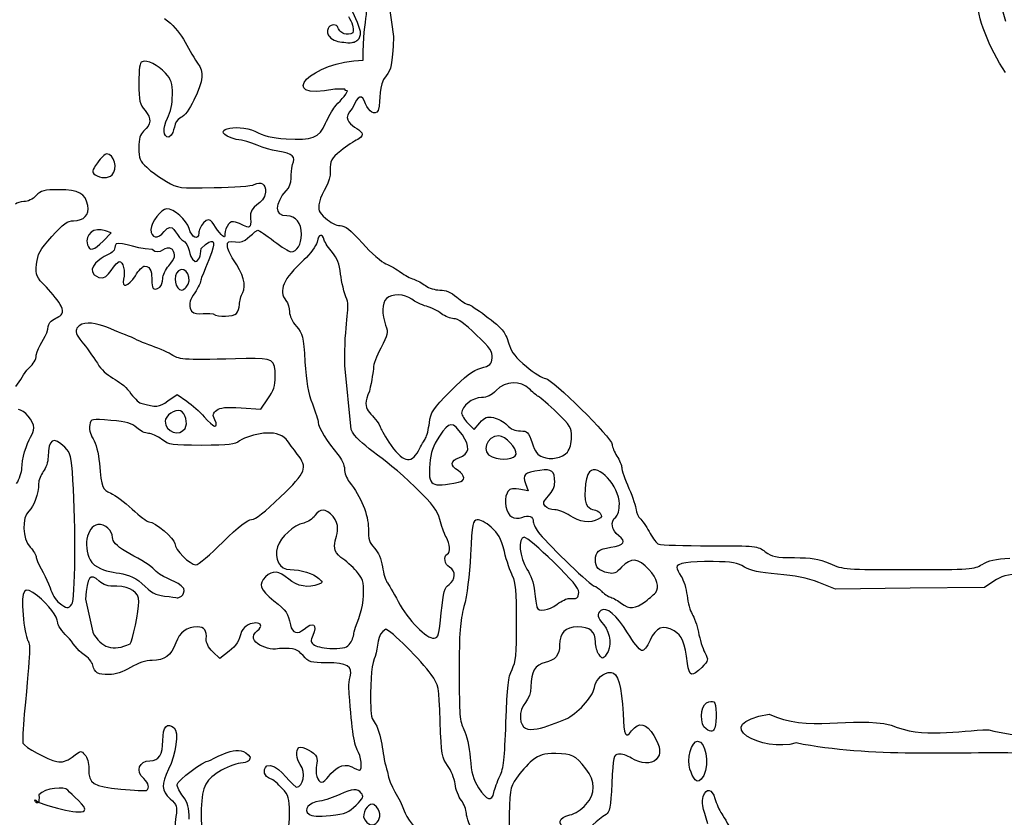
# Model space of a CAD drawing. Extents: x 12 to 206, y 56 to 243.
# Drawn here: x 69 to 103, y 144 to 171 of the extents above; entities that cross this region are included whole.
import ezdxf

# ---------------------------------------------------------------- set-up
doc = ezdxf.new("R2010")
doc.units = 0
doc.layers.get('0').update_dxf_attribs({"linetype": 'CONTINUOUS'})

msp = doc.modelspace()

# ---------------------------------------------------------------- linework, layer by layer
at = {"color": 7}
for points in [[(80.849176, 176.823624), (81.077604, 176.552211), (81.093663, 174.44672), (81.109721, 172.34123), (81.337717, 171.770384), (81.495522, 170.69146)], [(80.238227, 171.177658), (80.081188, 171.537557)], [(71.715833, 165.885941), (71.715833, 165.885938)], [(71.397797, 163.582573), (71.677189, 163.870835), (71.479486, 163.943973)], [(71.397797, 163.582573), (71.397797, 163.582573)], [(73.377129, 161.981755), (73.377129, 161.98189)], [(74.290843, 161.98189), (74.290843, 161.98189)], [(76.035213, 161.068179), (76.035216, 161.068179), (76.035216, 161.068176), (76.035205, 161.068176)], [(80.01718, 157.034151), (79.803015, 159.25813)], [(73.653229, 158.026831), (73.975197, 158.24995), (74.308976, 158.018641)], [(76.196029, 157.782613), (76.880161, 157.737217), (77.130509, 158.101084)], [(74.248907, 157.072358), (74.248907, 157.072358)], [(75.284973, 157.364272), (75.284973, 157.364272)], [(84.079297, 157.252842), (84.298688, 157.033451), (84.498045, 157.265218)], [(82.363928, 156.296109), (82.363928, 156.2961)], [(85.756617, 156.179718), (85.756617, 156.179718)], [(87.535535, 156.249666), (87.535535, 156.249666)], [(83.756077, 155.201863), (83.756082, 155.201863)], [(86.07576, 155.157904), (86.171162, 154.905154), (85.854111, 154.955858)], [(75.567091, 153.118868), (75.567091, 153.118868)], [(102.353426, 151.761568), (102.032395, 151.545555), (99.446156, 151.515301), (96.859923, 151.485019), (96.278469, 151.710232)], [(70.319525, 150.958223), (70.319525, 150.958223)], [(70.794262, 151.13512), (71.038822, 149.985431)], [(74.127828, 151.239824), (74.127828, 151.239824)], [(87.185249, 150.961327), (87.185249, 150.961327)], [(90.248068, 151.058637), (90.248068, 151.058637)], [(83.153868, 150.658728), (83.153862, 150.658728)], [(72.339321, 149.58095), (72.339321, 149.58095)], [(79.99268, 149.607197), (79.992688, 149.607197)], [(75.780392, 149.321898), (75.460699, 149.068688), (75.216272, 149.302876)], [(92.354736, 146.623007), (92.354727, 146.623007)], [(91.797536, 145.2277), (91.797536, 145.2277)], [(84.984065, 144.41792), (84.984065, 144.41792)], [(70.745542, 143.771208), (70.745542, 143.771208)], [(80.193913, 143.973448), (80.193913, 143.973448)], [(80.81356, 143.998848), (80.81356, 143.998848)]]:
    msp.add_lwpolyline(points, dxfattribs=at)
for points in [[(102.75977, 173.431434), (102.457456, 172.587522), (102.459059, 172.135789), (102.767587, 171.230217)], [(80.437609, 169.872042), (80.424486, 171.559542), (80.787655, 171.449261), (80.32967, 172.748414)], [(102.765109, 169.444312), (102.192709, 170.282218), (101.768464, 171.385128), (101.768464, 172.035292)], [(73.539116, 171.321761), (74.114434, 170.927965), (74.317397, 170.314152), (74.681436, 169.773132)], [(79.550167, 171.046871), (79.500445, 171.088753), (79.430979, 171.106078), (79.367411, 171.092458)], [(79.92677, 171.386009), (79.983793, 171.293395), (80.041087, 171.198983), (80.069967, 171.094126)], [(80.335007, 170.907431), (80.316155, 171.001428), (80.276567, 171.089791), (80.238227, 171.177658)], [(79.219383, 170.975991), (79.197454, 170.930432), (79.192346, 170.877566), (79.2018, 170.827895)], [(79.2018, 170.827895), (79.211255, 170.778224), (79.234815, 170.731747), (79.266644, 170.692462)], [(79.367411, 171.092458), (79.303846, 171.078827), (79.247579, 171.034569), (79.219383, 170.975991)], [(79.629528, 170.889727), (79.590302, 170.934228), (79.562698, 170.988888), (79.550167, 171.046871)], [(79.775468, 170.791271), (79.719514, 170.81097), (79.668754, 170.845226), (79.629528, 170.889727)], [(80.080945, 170.827305), (79.991757, 170.769698), (79.875611, 170.755996), (79.775468, 170.791271)], [(80.069967, 171.094126), (80.093814, 171.00756), (80.097596, 170.915536), (80.080945, 170.827305)], [(80.29671, 170.629679), (80.322928, 170.669808), (80.337736, 170.716787), (80.34305, 170.764426)], [(80.34305, 170.764426), (80.348356, 170.812065), (80.344462, 170.860432), (80.335007, 170.907431)], [(79.266644, 170.692462), (79.32444, 170.621127), (79.407933, 170.574174), (79.495218, 170.545706)], [(79.495218, 170.545706), (79.582504, 170.517239), (79.674291, 170.505845), (79.76544, 170.494841)], [(79.76544, 170.494841), (79.861297, 170.48327), (79.958681, 170.47201), (80.053987, 170.487447)], [(80.053987, 170.487447), (80.10164, 170.49518), (80.148461, 170.509686), (80.190648, 170.533147)], [(80.190648, 170.533147), (80.232834, 170.556628), (80.270308, 170.589262), (80.29671, 170.629679)], [(81.495522, 170.69146), (81.441665, 169.675189), (81.417493, 169.548621), (81.2361, 169.333045)], [(72.75644, 169.820903), (72.67682, 169.79035), (72.646167, 169.583385), (72.646167, 169.076302)], [(73.564177, 169.423024), (73.302249, 169.709801), (72.936458, 169.889983), (72.75644, 169.820903)], [(74.681436, 169.773132), (74.921615, 169.447585), (74.897471, 169.208018), (74.551035, 168.47923)], [(79.456526, 168.860397), (77.307065, 168.447345), (78.655841, 169.862139), (80.437609, 169.872042)], [(73.809075, 168.671708), (73.809075, 169.090696), (73.776535, 169.190523), (73.564177, 169.423024)], [(72.646167, 169.076302), (72.646167, 168.443058), (72.667165, 168.349044), (72.859917, 168.119992)], [(81.2361, 169.333045), (80.948928, 168.989251), (81.076185, 168.523962), (80.960115, 168.119953)], [(79.890933, 168.803391), (79.642205, 168.824331), (80.092031, 168.896284), (79.456526, 168.860397)], [(79.458222, 168.256466), (79.54919, 168.372118), (79.890933, 168.70093), (79.890933, 168.803391)], [(80.525614, 168.359387), (80.400141, 168.719317), (80.263532, 168.669185), (80.060543, 168.188722)], [(73.638847, 167.85485), (73.75269, 168.078003), (73.809075, 168.34857), (73.809075, 168.671708)], [(74.551035, 168.47923), (74.399411, 168.160263), (74.23382, 167.93906), (74.101554, 167.878797)], [(72.859917, 168.119992), (73.09437, 167.84136), (73.081018, 167.649215), (72.810178, 167.404107)], [(79.134803, 167.677555), (79.221714, 167.880309), (79.367253, 168.140823), (79.458222, 168.256466)], [(80.060543, 168.188722), (79.406211, 167.538646), (80.871116, 167.489649), (80.248435, 167.115075)], [(80.960115, 168.119953), (80.851361, 167.948201), (80.625583, 168.072616), (80.525614, 168.359387)], [(73.681189, 167.198362), (73.483462, 167.198362), (73.463314, 167.51077), (73.638847, 167.85485)], [(74.101554, 167.878797), (73.791089, 167.732148), (73.956443, 167.368251), (73.681189, 167.198362)], [(76.025025, 167.115298), (74.946962, 167.438118), (76.054252, 167.690718), (76.676281, 167.401009)], [(77.763833, 167.139801), (78.660281, 167.076541), (78.921017, 167.178809), (79.134803, 167.677555)], [(72.810178, 167.404107), (72.68733, 167.292932), (72.646167, 167.148341), (72.646167, 166.827993)], [(76.676281, 167.401009), (76.97404, 167.242685), (77.25202, 167.175919), (77.763833, 167.139801)], [(77.478777, 166.705023), (76.972174, 166.771755), (76.535376, 167.074001), (76.025025, 167.115298)], [(80.248435, 167.115075), (80.128389, 167.069431), (79.864015, 166.8932), (79.660936, 166.723449)], [(72.646167, 166.827993), (72.646167, 166.452556), (72.679151, 166.369509), (72.91613, 166.148233)], [(77.978669, 166.245825), (78.105816, 166.524881), (77.999271, 166.622747), (77.478777, 166.705023)], [(79.660936, 166.723449), (79.321121, 166.439401), (79.291705, 166.384021), (79.291705, 166.02828)], [(71.521436, 166.616908), (71.469343, 166.616908), (71.326858, 166.476736), (71.204805, 166.305416)], [(71.715833, 165.885938), (71.924872, 166.094977), (71.786067, 166.616908), (71.521436, 166.616908)], [(71.204805, 166.305416), (70.999711, 166.01753), (70.993612, 165.986056), (71.124349, 165.89009)], [(72.91613, 166.148233), (73.064607, 166.009597), (73.372986, 165.788718), (73.601413, 165.657395)], [(77.760491, 165.327849), (78.02569, 165.58352), (77.889032, 165.923482), (77.978669, 166.245825)], [(79.291705, 166.02828), (79.317105, 165.611231), (79.011185, 165.319191), (78.916104, 164.932854)], [(71.124349, 165.89009), (71.303512, 165.758582), (71.586494, 165.756598), (71.715833, 165.885941)], [(73.601413, 165.657395), (74.014564, 165.419862), (74.023234, 165.41873), (75.258258, 165.442115)], [(76.656085, 165.54927), (76.893245, 165.676191), (77.048606, 165.572666), (77.048606, 165.287681)], [(69.868762, 165.370936), (69.336906, 165.370936), (69.247504, 165.347568), (69.074371, 165.163274)], [(70.867679, 164.823846), (70.786763, 165.243355), (70.553826, 165.370936), (69.868762, 165.370936)], [(75.258258, 165.442115), (75.941092, 165.455041), (76.570115, 165.503259), (76.656085, 165.54927)], [(77.048606, 165.287681), (77.004669, 164.821128), (76.45273, 164.876274), (76.519603, 164.366135)], [(77.780698, 164.457222), (77.370895, 164.457222), (77.360695, 164.89647), (77.760491, 165.327849)], [(68.649469, 164.955612), (68.523073, 164.955612), (68.393691, 164.913598), (68.361955, 164.862248)], [(69.074371, 165.163274), (68.957447, 165.038817), (68.787202, 164.955612), (68.649469, 164.955612)], [(70.376709, 164.291041), (70.739497, 164.291109), (70.93046, 164.498339), (70.867679, 164.823846)], [(73.603036, 164.706419), (73.430531, 164.706419), (73.061491, 164.219159), (73.061491, 163.991386)], [(74.391822, 164.021132), (74.305231, 164.327036), (73.868551, 164.706419), (73.603036, 164.706419)], [(78.916104, 164.932854), (78.864988, 164.660385), (78.887653, 164.602905), (79.135447, 164.376585)], [(69.622018, 163.742325), (70.031729, 164.200476), (70.156242, 164.29101), (70.376709, 164.291041)], [(73.522428, 163.913905), (73.851217, 164.290821), (73.890192, 163.824073), (74.141336, 163.626574)], [(75.446983, 163.884573), (75.24128, 164.082335), (75.162661, 164.523143), (74.891911, 164.219591)], [(76.519603, 164.366135), (76.617917, 163.652189), (76.02321, 164.51133), (75.754933, 164.171387)], [(78.294569, 163.812863), (78.294569, 164.224575), (78.10903, 164.457222), (77.780698, 164.457222)], [(79.135447, 164.376585), (79.300694, 164.225647), (79.502183, 164.124177), (79.636626, 164.124177)], [(71.479486, 163.943973), (71.093251, 164.086845), (70.747769, 163.81489), (70.861261, 163.457303)], [(73.061491, 163.991386), (73.061491, 163.680053), (73.303519, 163.639367), (73.522428, 163.913905)], [(74.72279, 163.866565), (74.72279, 163.585979), (74.483349, 163.697801), (74.391822, 164.021132)], [(74.891911, 164.219591), (74.798894, 164.11174), (74.72279, 163.952877), (74.72279, 163.866565)], [(74.805853, 163.328796), (75.744375, 164.200863), (74.867857, 162.500355), (74.805853, 162.2651)], [(75.754933, 164.171387), (75.689796, 164.082699), (75.635321, 163.933183), (75.633879, 163.83913)], [(76.006266, 163.559738), (76.360568, 163.484642), (76.500855, 163.825781), (76.773642, 163.958832)], [(76.773642, 163.958832), (76.817525, 163.958832), (77.070046, 163.790627), (77.334799, 163.58504)], [(79.636626, 164.124177), (79.811059, 164.124177), (79.985562, 163.986055), (80.415122, 163.508001)], [(69.091666, 162.780574), (69.126458, 163.142653), (69.191917, 163.261362), (69.622018, 163.742325)], [(70.861261, 163.457303), (70.936033, 163.221724), (71.080802, 163.255523), (71.397797, 163.582573)], [(73.101302, 163.296072), (72.47783, 163.3042), (71.844312, 163.660161), (71.815511, 163.419889)], [(74.141336, 163.626574), (74.4723, 163.458838), (74.317211, 163.056593), (74.598191, 162.87899)], [(75.633879, 163.83913), (75.631339, 163.679686), (75.61878, 163.682767), (75.446983, 163.884573)], [(75.719559, 163.421512), (75.719559, 163.568369), (75.76104, 163.588373), (76.006266, 163.559738)], [(77.334799, 163.58504), (77.599551, 163.379455), (77.865069, 163.21125), (77.924838, 163.21125)], [(77.924838, 163.21125), (78.135302, 163.21125), (78.294569, 163.470404), (78.294569, 163.812863)], [(79.085423, 163.621229), (79.008077, 163.864925), (78.898191, 163.833627), (78.835933, 163.55016)], [(79.369418, 163.185139), (79.243174, 163.330619), (79.115375, 163.526859), (79.085423, 163.621229)], [(71.815511, 163.419889), (71.815511, 163.263244), (71.746832, 163.184648), (71.531243, 163.094566)], [(73.811308, 163.293532), (73.558583, 163.504361), (73.374174, 163.012978), (73.101302, 163.296072)], [(73.684469, 162.72801), (73.908768, 162.994566), (73.93274, 163.101463), (73.811308, 163.293532)], [(74.598191, 162.87899), (74.721827, 162.87899), (74.805853, 163.060995), (74.805853, 163.328796)], [(75.931652, 162.937692), (75.815001, 163.109362), (75.719559, 163.327074), (75.719559, 163.421512)], [(78.835933, 163.55016), (78.805811, 163.413028), (78.608547, 163.14466), (78.382314, 162.933044)], [(80.415122, 163.508001), (80.719636, 163.169106), (81.086717, 162.8454), (81.230854, 162.788668)], [(71.531243, 163.094566), (71.310889, 162.983706), (70.844647, 162.677574), (71.089613, 162.406248)], [(76.253114, 161.794328), (76.387283, 162.036571), (76.27668, 162.429924), (75.931652, 162.937692)], [(78.382314, 162.933044), (77.650574, 162.24859), (77.485254, 161.873097), (77.757294, 161.513424)], [(79.654682, 162.43331), (79.613331, 162.794899), (79.539727, 162.988882), (79.369418, 163.185139)], [(69.428033, 161.979497), (69.065357, 162.353704), (69.053388, 162.382211), (69.091666, 162.780574)], [(71.089613, 162.406248), (71.570418, 162.056967), (71.658988, 162.701393), (71.956735, 162.878855)], [(71.956735, 162.878855), (72.091454, 162.878855), (72.180896, 162.52376), (72.113659, 162.255869)], [(72.521561, 162.380464), (72.636922, 162.563209), (72.782331, 162.712725), (72.844691, 162.712725)], [(72.844691, 162.712725), (73.330999, 162.704992), (72.848557, 161.633854), (73.377129, 161.981755)], [(73.476807, 162.281387), (73.476807, 162.39129), (73.570256, 162.592275), (73.684469, 162.72801)], [(74.016729, 162.54673), (73.812558, 162.377287), (73.905387, 161.882212), (74.141327, 161.882212)], [(74.290843, 161.98189), (74.539396, 162.230443), (74.279893, 162.76515), (74.016729, 162.54673)], [(81.230854, 162.788668), (81.374993, 162.731944), (81.605061, 162.603426), (81.742119, 162.50309)], [(72.113659, 162.255869), (72.029975, 161.922446), (72.280788, 161.999055), (72.521561, 162.380464)], [(73.377129, 161.98189), (73.431953, 162.036712), (73.476807, 162.171484), (73.476807, 162.281387)], [(74.805853, 162.2651), (74.805853, 162.173638), (74.70808, 161.957718), (74.588579, 161.785275)], [(79.868612, 161.561128), (79.7816, 161.772795), (79.685332, 162.165276), (79.654682, 162.43331)], [(81.742119, 162.50309), (81.879175, 162.402749), (82.084762, 162.291443), (82.198975, 162.255739)], [(82.198975, 162.255739), (82.31319, 162.220038), (82.495782, 162.121218), (82.604737, 162.036125)], [(69.940523, 161.320028), (69.865486, 161.46933), (69.634862, 161.766086), (69.428033, 161.979497)], [(74.141327, 161.882212), (74.168731, 161.882212), (74.236021, 161.927066), (74.290843, 161.98189)], [(82.604737, 162.036125), (82.714473, 161.950428), (82.936777, 161.881343), (83.103125, 161.881233)], [(83.103125, 161.881233), (83.316408, 161.881233), (83.487652, 161.808942), (83.694143, 161.632231)], [(74.588579, 161.785275), (74.427388, 161.552678), (74.385559, 161.41494), (74.42653, 161.251691)], [(76.137826, 161.379668), (76.13952, 161.496166), (76.191324, 161.682763), (76.253114, 161.794328)], [(79.803015, 159.25813), (79.772391, 160.752166), (80.002185, 161.236189), (79.868612, 161.561128)], [(81.249306, 161.585563), (81.092768, 161.429025), (81.081022, 161.043174), (81.221004, 160.656058)], [(82.126424, 161.559232), (81.884049, 161.749881), (81.427343, 161.763586), (81.249306, 161.585563)], [(82.634709, 161.317088), (82.464825, 161.363996), (82.236098, 161.472959), (82.126424, 161.559232)], [(83.694143, 161.632231), (83.854042, 161.49539), (84.024117, 161.383334), (84.072081, 161.383226)], [(69.481711, 160.52156), (69.498334, 161.045931), (70.180079, 160.825304), (69.940523, 161.320028)], [(74.42653, 161.251691), (74.520213, 160.922253), (74.947704, 161.126737), (75.221177, 161.050201)], [(76.035205, 161.068176), (76.090029, 161.122998), (76.136209, 161.263169), (76.137826, 161.379668)], [(77.757294, 161.513424), (77.82437, 161.424736), (77.87925, 161.248491), (77.87925, 161.121759)], [(83.16376, 161.058614), (83.042664, 161.153873), (82.804593, 161.270182), (82.634709, 161.317088)], [(84.072081, 161.383226), (84.207226, 161.383226), (85.156534, 160.668719), (85.30772, 160.453606)], [(72.386303, 160.244587), (71.879855, 160.386993), (70.88363, 161.041278), (70.490777, 160.561215)], [(75.221177, 161.050201), (75.397574, 160.938131), (75.916632, 160.949592), (76.035213, 161.068179)], [(77.87925, 161.121759), (77.87925, 160.986478), (77.977963, 160.778658), (78.118301, 160.618475)], [(83.588468, 160.885434), (83.475971, 160.885434), (83.284853, 160.963364), (83.16376, 161.058614)], [(84.370339, 160.32806), (83.976139, 160.708639), (83.728123, 160.885434), (83.588468, 160.885434)], [(69.074371, 159.613984), (69.134527, 159.955103), (69.401696, 160.18024), (69.481711, 160.52156)], [(70.490777, 160.561215), (70.424277, 160.436958), (70.45997, 160.339665), (70.665634, 160.084572)], [(78.118301, 160.618475), (78.341951, 160.363202), (78.361122, 160.284073), (78.415831, 159.390379)], [(81.221004, 160.656058), (81.314897, 160.396397), (81.301325, 160.331573), (81.054541, 159.861044)], [(73.092355, 159.940303), (72.812377, 160.039566), (72.494654, 160.176492), (72.386303, 160.244587)], [(84.922953, 159.521333), (84.944119, 159.734812), (84.864617, 159.850878), (84.370339, 160.32806)], [(85.30772, 160.453606), (85.381922, 160.348033), (85.48046, 160.121696), (85.526702, 159.950633)], [(70.665634, 160.084572), (70.807758, 159.908291), (71.04897, 159.571015), (71.201658, 159.335069)], [(73.825631, 159.609782), (73.702305, 159.692315), (73.372331, 159.841051), (73.092355, 159.940303)], [(81.054541, 159.861044), (80.906758, 159.579279), (80.789805, 159.273982), (80.794643, 159.182613)], [(85.526702, 159.950633), (85.588148, 159.723359), (85.745314, 159.527658), (86.110408, 159.223814)], [(68.825175, 159.169512), (68.984743, 159.311687), (69.074371, 159.471552), (69.074371, 159.613984)], [(76.378161, 159.496464), (74.241575, 159.446268), (74.057778, 159.454432), (73.825631, 159.609782)], [(77.380857, 158.880138), (77.380857, 159.471371), (77.304626, 159.518226), (76.378161, 159.496464)], [(84.526634, 159.164895), (84.849998, 159.258085), (84.90143, 159.304352), (84.922953, 159.521333)], [(68.368319, 158.525935), (68.544378, 158.739902), (68.62171, 158.975134), (68.825175, 159.169512)], [(71.201658, 159.335069), (71.466563, 158.860815), (71.994584, 158.773244), (72.314649, 158.350867)], [(78.415831, 159.390379), (78.459257, 158.681047), (78.526019, 158.303183), (78.675171, 157.922572)], [(80.794643, 159.182613), (80.799469, 159.091241), (80.736429, 158.724227), (80.654531, 158.367024)], [(83.474901, 158.366866), (84.002928, 158.903272), (84.238152, 159.081755), (84.526634, 159.164895)], [(86.110408, 159.223814), (86.385202, 158.99513), (86.685608, 158.808025), (86.77796, 158.808025)], [(77.130509, 158.101084), (77.327006, 158.386684), (77.380857, 158.554259), (77.380857, 158.880138)], [(86.77796, 158.808025), (86.996976, 158.808025), (89.09315, 156.733189), (89.093906, 156.515652)], [(86.210459, 158.4487), (85.928578, 158.74761), (85.378225, 158.721095), (85.064354, 158.393488)], [(86.532319, 158.17874), (86.455908, 158.220529), (86.311077, 158.342011), (86.210459, 158.4487)], [(72.314649, 158.350867), (72.451491, 158.151977), (72.628785, 157.971535), (72.708637, 157.949897)], [(80.654531, 158.367024), (80.321243, 157.638039), (80.761326, 157.674553), (81.035708, 157.131142)], [(82.741694, 157.266355), (82.790165, 157.640522), (82.853541, 157.735648), (83.474901, 158.366866)], [(84.546654, 158.144292), (84.245252, 158.144292), (83.859915, 157.841329), (83.859915, 157.604373)], [(85.064354, 158.393488), (84.89188, 158.213462), (84.748178, 158.144292), (84.546654, 158.144292)], [(87.176071, 157.617595), (86.898418, 157.884441), (86.608731, 158.136951), (86.532319, 158.17874)], [(72.708637, 157.949897), (73.262276, 157.799823), (73.334107, 157.805679), (73.653229, 158.026831)], [(74.308976, 158.018641), (74.492553, 157.891426), (74.763551, 157.646534), (74.911196, 157.474457)], [(75.349055, 157.704522), (75.475378, 157.800314), (75.665324, 157.817823), (76.196029, 157.782613)], [(78.675171, 157.922572), (78.785641, 157.640666), (78.876028, 157.350181), (78.876028, 157.277043)], [(68.991305, 157.086438), (68.991305, 157.317948), (68.648766, 157.729109), (68.455898, 157.729109)], [(74.088808, 157.68016), (73.90456, 157.750866), (73.559873, 157.514637), (73.559873, 157.317666)], [(74.248907, 157.072358), (74.358362, 157.247068), (74.261777, 157.61379), (74.088808, 157.68016)], [(74.911196, 157.474457), (75.236383, 157.095433), (75.434009, 157.037179), (75.284973, 157.364272)], [(75.284973, 157.364272), (75.19985, 157.551103), (75.2087, 157.59809), (75.349055, 157.704522)], [(83.859915, 157.604373), (83.859915, 157.531689), (83.958636, 157.373501), (84.079297, 157.252842)], [(84.498045, 157.265218), (84.666001, 157.460479), (84.740552, 157.488887), (84.971422, 157.445577)], [(84.971422, 157.445577), (85.122134, 157.417302), (85.332697, 157.301291), (85.439343, 157.187776)], [(87.680899, 156.775384), (87.680899, 157.103691), (87.640253, 157.171494), (87.176071, 157.617595)], [(68.882051, 156.77158), (68.942142, 156.861696), (68.991305, 157.00338), (68.991305, 157.086438)], [(70.937919, 157.197064), (70.902737, 157.05689), (70.940826, 156.89543), (71.051903, 156.71399)], [(71.673096, 157.350906), (70.992365, 157.407475), (70.990638, 157.407116), (70.937919, 157.197064)], [(72.567639, 157.096262), (72.394462, 157.257801), (72.229938, 157.304633), (71.673096, 157.350906)], [(72.975123, 156.89832), (72.86772, 156.89832), (72.684352, 156.98739), (72.567639, 157.096262)], [(73.559873, 157.317666), (73.559873, 156.950627), (74.060899, 156.77226), (74.248907, 157.072358)], [(77.764917, 156.696579), (77.428127, 157.074644), (76.548705, 156.885008), (76.146285, 156.640262)], [(78.876028, 157.277043), (78.876028, 157.125399), (79.216809, 156.572012), (79.558538, 156.168725)], [(81.035708, 157.131142), (81.035708, 157.081079), (81.167755, 156.841187), (81.329143, 156.59805)], [(82.610627, 156.73219), (82.65353, 156.800719), (82.712512, 157.041091), (82.741694, 157.266355)], [(83.885783, 156.845525), (83.54835, 157.325639), (83.428038, 157.318637), (83.088559, 156.799133)], [(85.439343, 157.187776), (85.568592, 157.050195), (85.723109, 156.981384), (85.902803, 156.981384)], [(68.575671, 155.684387), (68.575953, 155.982828), (68.737057, 156.554133), (68.882051, 156.77158)], [(70.065669, 156.418212), (69.676515, 156.807371), (69.491595, 156.699661), (69.487847, 156.081668)], [(73.442658, 156.690658), (73.292916, 156.804871), (73.082525, 156.89832), (72.975123, 156.89832)], [(82.246532, 155.026899), (81.07365, 156.174722), (80.277253, 156.495679), (80.01718, 157.034151)], [(82.363928, 156.2961), (82.456709, 156.467421), (82.567721, 156.663661), (82.610627, 156.73219)], [(83.088559, 156.799133), (82.862527, 156.453233), (82.791074, 156.246302), (82.756494, 155.837458)], [(83.769011, 156.052495), (84.134096, 156.17976), (84.172134, 156.4381), (83.885783, 156.845525)], [(85.159181, 156.815254), (84.712833, 156.815254), (84.52117, 156.227913), (84.91899, 156.079176)], [(85.756617, 156.179718), (85.793447, 156.373881), (85.378538, 156.815254), (85.159181, 156.815254)], [(85.902803, 156.981384), (86.152064, 156.981384), (86.18264, 156.950478), (86.308576, 156.571343)], [(87.535535, 156.249666), (87.62527, 156.353789), (87.680899, 156.554972), (87.680899, 156.775384)], [(70.354012, 155.276073), (70.300531, 156.124927), (70.280801, 156.203083), (70.065669, 156.418212)], [(71.051903, 156.71399), (71.153957, 156.547281), (71.239484, 156.215692), (71.272177, 155.860011)], [(74.830632, 156.482996), (73.768514, 156.482996), (73.701839, 156.492959), (73.442658, 156.690658)], [(76.146285, 156.640262), (75.972645, 156.503678), (75.79962, 156.482996), (74.830632, 156.482996)], [(78.149204, 156.177999), (78.02357, 156.342608), (77.850639, 156.575977), (77.764917, 156.696579)], [(81.329143, 156.59805), (81.798626, 155.890736), (82.09722, 155.803608), (82.363928, 156.296109)], [(86.308576, 156.571343), (86.410188, 156.2654), (86.501509, 156.140311), (86.668271, 156.078628)], [(89.093906, 156.515652), (89.093906, 156.428734), (89.168715, 156.245475), (89.259489, 156.108417)], [(69.487847, 156.081668), (69.486718, 155.907878), (69.41621, 155.687751), (69.323565, 155.569308)], [(77.568575, 154.692449), (78.472648, 155.569034), (78.52051, 155.691496), (78.149204, 156.177999)], [(79.558538, 156.168725), (79.692709, 156.010387), (79.789742, 155.797199), (79.789742, 155.660776)], [(83.735311, 155.603171), (83.460294, 155.783373), (83.472728, 155.949213), (83.769011, 156.052495)], [(84.91899, 156.079176), (85.27853, 155.944759), (85.722155, 155.998006), (85.756617, 156.179718)], [(86.668271, 156.078628), (86.969414, 155.96723), (87.358217, 156.043915), (87.535535, 156.249666)], [(89.259489, 156.108417), (89.350263, 155.971361), (89.42477, 155.790728), (89.425069, 155.707015)], [(71.272177, 155.860011), (71.352379, 154.987422), (71.371881, 154.936221), (71.669092, 154.817911)], [(82.756494, 155.837458), (82.691495, 155.068984), (82.793106, 155.004366), (83.756077, 155.201863)], [(89.342194, 154.44564), (89.342194, 155.062154), (88.597952, 155.868748), (88.310954, 155.563268)], [(89.425069, 155.707015), (89.425069, 155.623302), (89.537754, 155.299317), (89.674813, 154.987041)], [(68.395683, 155.154099), (68.494506, 155.313998), (68.575501, 155.552628), (68.575671, 155.684387)], [(69.323565, 155.569308), (69.234225, 155.455092), (69.160091, 155.268196), (69.158818, 155.153984)], [(79.789742, 155.660776), (79.789742, 155.531467), (79.865051, 155.329927), (79.957095, 155.212915)], [(83.756082, 155.201863), (84.002795, 155.252457), (83.9934, 155.434078), (83.735311, 155.603171)], [(86.584906, 155.610309), (86.034112, 155.527708), (85.960774, 155.462543), (86.07576, 155.157904)], [(87.098172, 155.200059), (87.096196, 155.599542), (87.004003, 155.673154), (86.584906, 155.610309)], [(88.310954, 155.563268), (88.136758, 155.377859), (88.080582, 154.516966), (88.232748, 154.364809)], [(69.158818, 155.153984), (69.154895, 154.802611), (68.998691, 154.355763), (68.824709, 154.198314)], [(70.319525, 150.958223), (70.434403, 151.096653), (70.454983, 153.673401), (70.354012, 155.276073)], [(79.957095, 155.212915), (80.361333, 154.699008), (80.62039, 154.06622), (80.62039, 153.592716)], [(83.104474, 153.905523), (83.028988, 154.212098), (82.879585, 154.407376), (82.246532, 155.026899)], [(86.879114, 154.725443), (87.01672, 154.869063), (87.098971, 155.04727), (87.098172, 155.200059)], [(71.669092, 154.817911), (71.81815, 154.758576), (72.152262, 154.510878), (72.411565, 154.267473)], [(76.563022, 153.907984), (76.698653, 153.907984), (77.010116, 154.150966), (77.568575, 154.692449)], [(85.438471, 154.82233), (85.308025, 154.578583), (85.402736, 154.098935), (85.602417, 153.992072)], [(85.854111, 154.955858), (85.583443, 154.999134), (85.522641, 154.979593), (85.438471, 154.82233)], [(86.764693, 154.367873), (86.676244, 154.474438), (86.695108, 154.53338), (86.879114, 154.725443)], [(89.674813, 154.987041), (89.811868, 154.674768), (89.924007, 154.341438), (89.924007, 154.246303)], [(87.098022, 154.24027), (86.972936, 154.24027), (86.822938, 154.297693), (86.764693, 154.367873)], [(88.232748, 154.364809), (88.301243, 154.296313), (88.406105, 154.24027), (88.465779, 154.24027)], [(89.217599, 153.991076), (89.292399, 154.053151), (89.342194, 154.234837), (89.342194, 154.44564)], [(68.824709, 154.198314), (68.56741, 153.965458), (68.591661, 153.241697), (68.86671, 152.944915)], [(72.411565, 154.267473), (72.670865, 154.024068), (72.932519, 153.823989), (72.993019, 153.82286)], [(78.763794, 154.039914), (78.691559, 153.92967), (78.516277, 153.813953), (78.37428, 153.782762)], [(79.400406, 154.007385), (79.126596, 154.293178), (78.936116, 154.302914), (78.763794, 154.039914)], [(79.667704, 152.587748), (79.103006, 153.020765), (79.844412, 153.431607), (79.400406, 154.007385)], [(85.602417, 153.992072), (85.696628, 153.94165), (85.836534, 153.936477), (85.951862, 153.979146)], [(85.951862, 153.979146), (86.202153, 154.071732), (86.351861, 154.014624), (86.351861, 153.826574)], [(87.631465, 154.032608), (87.463162, 154.146823), (87.223112, 154.24027), (87.098022, 154.24027)], [(88.605436, 153.9138), (88.330921, 153.766893), (87.955552, 153.812677), (87.631465, 154.032608)], [(88.465779, 154.24027), (88.525452, 154.24027), (88.618641, 154.186808), (88.672868, 154.121462)], [(88.672868, 154.121462), (88.751605, 154.026593), (88.738024, 153.984762), (88.605436, 153.9138)], [(89.321428, 153.339058), (89.068371, 153.524599), (89.020179, 153.827229), (89.217599, 153.991076)], [(89.924007, 154.246303), (89.924007, 154.151169), (89.997212, 154.000124), (90.086691, 153.910645)], [(71.222221, 153.727793), (70.811511, 153.66899), (70.685005, 152.885448), (71.008545, 152.404363)], [(71.732445, 153.2747), (71.732445, 153.52518), (71.465124, 153.762563), (71.222221, 153.727793)], [(72.993019, 153.82286), (73.212322, 153.818796), (73.892131, 153.246176), (73.892131, 153.065576)], [(75.567091, 153.118868), (76.12336, 153.667954), (76.426297, 153.907984), (76.563022, 153.907984)], [(78.37428, 153.782762), (78.025862, 153.706243), (77.577888, 153.298169), (77.464229, 152.953782)], [(83.320238, 153.299149), (83.251839, 153.428483), (83.154746, 153.701358), (83.104474, 153.905523)], [(84.402786, 153.890757), (84.245179, 153.868207), (84.229471, 153.786103), (84.171282, 152.680884)], [(84.884844, 153.641563), (84.703099, 153.800325), (84.50096, 153.90482), (84.402786, 153.890757)], [(86.351861, 153.826574), (86.351861, 153.743708), (86.454655, 153.551263), (86.580289, 153.398914)], [(90.086691, 153.910645), (90.176167, 153.82117), (90.324091, 153.601505), (90.415412, 153.4225)], [(80.62039, 153.592716), (80.62039, 153.20855), (80.656867, 153.089999), (80.830976, 152.908271)], [(85.346244, 152.786709), (85.22486, 153.262279), (85.140842, 153.417953), (84.884844, 153.641563)], [(86.580289, 153.398914), (86.942035, 152.960265), (88.377505, 151.588114), (88.477906, 151.58501)], [(89.0443, 152.93822), (89.514556, 153.01061), (89.600278, 153.134602), (89.321428, 153.339058)], [(90.415412, 153.4225), (90.506733, 153.243494), (90.642169, 153.073743), (90.716379, 153.045259)], [(72.190915, 152.789184), (71.851551, 153.006275), (71.732445, 153.132409), (71.732445, 153.2747)], [(73.892131, 153.065576), (73.892131, 152.8595), (74.42086, 152.329752), (74.626535, 152.329752)], [(74.626535, 152.329752), (74.704152, 152.329752), (75.127403, 152.684855), (75.567091, 153.118868)], [(83.36153, 152.703657), (83.481136, 152.777577), (83.463793, 153.027693), (83.320238, 153.299149)], [(86.034967, 153.285111), (85.806856, 153.285111), (85.871115, 152.558327), (86.132851, 152.177959)], [(87.052511, 152.42991), (86.569838, 152.900273), (86.111944, 153.285111), (86.034967, 153.285111)], [(90.716379, 153.045259), (90.79059, 153.016785), (91.588567, 152.993485), (92.489672, 152.993485)], [(92.489672, 152.993485), (94.106831, 152.993485), (94.131683, 152.990945), (94.409508, 152.785823)], [(68.86671, 152.944915), (68.980922, 152.821671), (69.074371, 152.660217), (69.074371, 152.586126)], [(73.241501, 152.101336), (72.949328, 152.426089), (72.552286, 152.564778), (72.190915, 152.789184)], [(77.464229, 152.953782), (77.326501, 152.536466), (77.533362, 152.163735), (77.902692, 152.163735)], [(80.830976, 152.908271), (80.967823, 152.765433), (81.065099, 152.539579), (81.108773, 152.263297)], [(83.444596, 152.246801), (83.270067, 152.340208), (83.219902, 152.616123), (83.36153, 152.703657)], [(84.171282, 152.680884), (84.132499, 151.944222), (84.045998, 151.260624), (83.942854, 150.875757)], [(85.632527, 151.939425), (85.556697, 152.085616), (85.427862, 152.466909), (85.346244, 152.786709)], [(88.511547, 152.495908), (88.511547, 152.778443), (88.626532, 152.87391), (89.0443, 152.93822)], [(94.409508, 152.785823), (94.659727, 152.601219), (94.772486, 152.578161), (95.424927, 152.578161)], [(69.074371, 152.586126), (69.197364, 152.215334), (69.43368, 151.899434), (69.558913, 151.52436)], [(71.008545, 152.404363), (71.511377, 151.915154), (72.198032, 152.204855), (72.745233, 151.68184)], [(80.207059, 152.107234), (80.071101, 152.262084), (79.828393, 152.478311), (79.667704, 152.587748)], [(87.930093, 151.370832), (87.930093, 151.520466), (87.696582, 151.802265), (87.052511, 152.42991)], [(88.953086, 152.047544), (88.617846, 152.127723), (88.511547, 152.235673), (88.511547, 152.495908)], [(90.370838, 152.163396), (90.000816, 152.572982), (89.749904, 152.594239), (89.422503, 152.243765)], [(92.598198, 152.442449), (91.752756, 152.454133), (91.336111, 152.386089), (91.336111, 152.236373)], [(93.694247, 152.251591), (93.45295, 152.400725), (93.266288, 152.433229), (92.598198, 152.442449)], [(95.424927, 152.578161), (96.020859, 152.578161), (96.251655, 152.539113), (96.652261, 152.370499)], [(96.652261, 152.370499), (97.137657, 152.16619), (97.182172, 152.162832), (99.401856, 152.162832)], [(99.401856, 152.162832), (101.573305, 152.162832), (101.669054, 152.169605), (101.950269, 152.34342)], [(101.950269, 152.34342), (102.167295, 152.477552), (102.415566, 152.533398), (102.915316, 152.560511)], [(71.264402, 151.758944), (70.949109, 152.055164), (70.849902, 151.923507), (70.794262, 151.13512)], [(74.210892, 151.508528), (73.992681, 151.784287), (73.56195, 151.816037), (73.241501, 152.101336)], [(77.850396, 151.831475), (77.519617, 152.12191), (77.280699, 152.14666), (77.048589, 151.914533)], [(77.902692, 152.163735), (78.272095, 152.163735), (78.701347, 152.03109), (78.892888, 151.85775)], [(80.453707, 151.267905), (80.454271, 151.768624), (80.428956, 151.854504), (80.207059, 152.107234)], [(81.108773, 152.263297), (81.145738, 152.029454), (81.215927, 151.789903), (81.264749, 151.730975)], [(83.423825, 151.644898), (83.656946, 151.799301), (83.668252, 152.127102), (83.444596, 152.246801)], [(85.770407, 150.337108), (85.770407, 151.420164), (85.744273, 151.724004), (85.632527, 151.939425)], [(86.132851, 152.177959), (86.263373, 151.988277), (86.36265, 151.700326), (86.395504, 151.416156)], [(89.422503, 152.243765), (89.228786, 152.036396), (89.145432, 152.001542), (88.953086, 152.047544)], [(90.607665, 151.370126), (90.741621, 151.562122), (90.656514, 151.847194), (90.370838, 152.163396)], [(91.336111, 152.236373), (91.336111, 152.187188), (91.405445, 152.047742), (91.490179, 151.926471)], [(94.841049, 152.003658), (94.193041, 152.055277), (93.914417, 152.115531), (93.694247, 152.251591)], [(96.278469, 151.710232), (95.867133, 151.869575), (95.446582, 151.955398), (94.841049, 152.003658)], [(103.338983, 152.029002), (102.815873, 151.988531), (102.60615, 151.931635), (102.353426, 151.761568)], [(69.116767, 151.249504), (68.643813, 151.62534), (68.548253, 151.498706), (68.619906, 150.591052)], [(71.879928, 151.582301), (71.558271, 151.582301), (71.405874, 151.626045), (71.264402, 151.758944)], [(72.745233, 151.68184), (73.073585, 151.358583), (73.20983, 151.283004), (73.53771, 151.242223)], [(77.048589, 151.914533), (76.787821, 151.653788), (76.8482, 151.478302), (77.335685, 151.080227)], [(78.902202, 151.653421), (78.540616, 151.510842), (78.137924, 151.579027), (77.850396, 151.831475)], [(78.892888, 151.85775), (79.045963, 151.719207), (79.046372, 151.710232), (78.902202, 151.653421)], [(81.264749, 151.730975), (81.31357, 151.672047), (81.490388, 151.365695), (81.657681, 151.050227)], [(83.153862, 150.658728), (83.226323, 151.410992), (83.260788, 151.536891), (83.423825, 151.644898)], [(91.490179, 151.926471), (91.574922, 151.8052), (91.667163, 151.505), (91.695174, 151.259382)], [(69.558913, 151.52436), (69.614415, 151.332647), (69.757411, 151.099023), (69.876687, 151.005184)], [(72.64606, 151.04749), (72.646227, 151.374726), (72.34888, 151.582301), (71.879928, 151.582301)], [(74.127828, 151.239824), (74.188932, 151.278573), (74.22631, 151.399477), (74.210892, 151.508528)], [(80.122545, 150.001772), (80.264765, 150.437664), (80.442074, 150.792586), (80.453707, 151.267905)], [(86.395504, 151.416156), (86.424558, 151.164894), (86.462828, 150.912559), (86.480554, 150.855466)], [(87.595947, 151.159419), (87.867196, 151.134583), (87.930093, 151.174377), (87.930093, 151.370832)], [(88.477906, 151.58501), (88.527935, 151.582188), (88.635654, 151.508387), (88.717289, 151.418188)], [(88.717289, 151.418188), (88.798925, 151.32799), (88.944887, 151.229382), (89.041659, 151.199099)], [(90.248068, 151.058637), (90.412279, 151.181884), (90.574097, 151.322035), (90.607665, 151.370126)], [(91.695174, 151.259382), (91.72317, 151.013764), (91.803533, 150.725107), (91.87373, 150.617976)], [(69.822074, 150.316957), (69.822074, 150.521484), (69.504546, 150.941318), (69.116767, 151.249504)], [(69.876687, 151.005184), (70.135335, 150.80173), (70.185263, 150.796453), (70.319525, 150.958223)], [(72.339321, 149.58095), (72.41676, 149.658392), (72.645894, 150.753894), (72.64606, 151.04749)], [(73.53771, 151.242223), (73.755484, 151.21513), (73.952354, 151.187669), (73.975197, 151.181178)], [(73.975197, 151.181178), (73.998029, 151.174687), (74.066725, 151.201216), (74.127828, 151.239824)], [(77.335685, 151.080227), (77.785386, 150.712972), (77.818731, 150.664486), (77.912333, 150.241632)], [(81.657681, 151.050227), (81.997891, 150.40868), (82.646111, 149.746812), (82.904674, 149.776982)], [(86.480554, 150.855466), (86.533448, 150.685003), (86.881631, 150.737327), (87.185249, 150.961327)], [(87.185249, 150.961327), (87.341569, 151.076643), (87.526382, 151.165797), (87.595947, 151.159419)], [(89.041659, 151.199099), (89.138421, 151.168817), (89.306744, 151.074414), (89.415699, 150.989324)], [(89.415699, 150.989324), (89.686889, 150.777516), (89.896719, 150.795014), (90.248068, 151.058637)], [(68.619906, 150.591052), (68.650798, 150.199694), (68.722034, 149.804752), (68.77821, 149.713397)], [(82.904674, 149.776982), (83.052731, 149.794197), (83.079841, 149.890209), (83.153868, 150.658728)], [(83.942854, 150.875757), (83.802999, 150.353844), (83.776851, 149.993841), (83.776851, 148.590152)], [(88.703003, 150.736989), (88.548927, 150.609114), (88.567325, 150.516827), (88.802631, 150.237201)], [(89.630696, 149.961611), (89.249812, 150.588116), (88.888006, 150.890518), (88.703003, 150.736989)], [(91.87373, 150.617976), (91.943936, 150.510844), (92.041023, 150.225884), (92.089475, 149.984725)], [(70.154334, 149.837998), (69.97159, 150.017096), (69.822074, 150.232658), (69.822074, 150.316957)], [(76.758368, 150.034284), (77.168121, 150.365076), (76.414424, 150.440119), (76.210902, 150.007472)], [(77.912333, 150.241632), (77.976617, 149.951226), (78.155557, 149.894499), (78.383607, 150.092308)], [(78.383607, 150.092308), (78.697751, 150.364766), (78.863357, 150.24945), (78.693462, 149.876578)], [(85.611936, 148.690003), (85.748419, 148.957549), (85.770407, 149.186093), (85.770407, 150.337108)], [(88.802631, 150.237201), (89.042714, 149.951875), (89.082177, 149.463404), (88.885697, 149.20915)], [(91.250395, 150.033042), (90.867018, 150.259497), (90.611652, 150.15959), (90.410292, 149.704394)], [(71.038822, 149.985431), (71.337023, 149.438625), (71.745246, 149.302792), (72.339321, 149.58095)], [(74.680374, 150.170258), (74.309007, 150.170258), (74.067893, 149.993051), (73.922986, 149.613603)], [(74.988237, 149.752202), (75.010476, 150.044077), (74.917562, 150.170258), (74.680374, 150.170258)], [(76.210902, 150.007472), (76.125316, 149.673547), (76.027303, 149.51745), (75.780392, 149.321898)], [(77.531053, 149.422567), (77.21655, 149.296385), (76.273525, 149.657235), (76.758368, 150.034284)], [(79.992688, 149.607197), (80.063808, 149.70874), (80.122243, 149.886286), (80.122545, 150.001772)], [(81.225528, 150.086862), (80.894535, 149.930962), (80.972474, 149.452116), (80.855653, 149.147372)], [(82.804037, 148.519202), (82.486088, 148.977023), (81.368894, 150.086551), (81.225528, 150.086862)], [(87.887697, 150.16927), (87.467022, 150.16927), (87.265931, 149.966945), (87.265931, 149.543668)], [(88.511905, 149.639285), (88.511905, 150.010408), (88.324783, 150.16927), (87.887697, 150.16927)], [(90.11416, 149.354467), (90.042673, 149.368578), (89.825119, 149.641825), (89.630696, 149.961611)], [(91.71187, 148.902544), (91.62025, 149.629266), (91.520589, 149.873417), (91.250395, 150.033042)], [(92.089475, 149.984725), (92.137936, 149.743595), (92.238917, 149.426292), (92.31389, 149.279621)], [(68.77821, 149.713397), (68.882489, 149.543781), (68.880474, 149.49888), (68.662612, 147.138373)], [(70.739206, 149.199781), (70.48815, 149.359518), (70.36288, 149.625259), (70.154334, 149.837998)], [(73.922986, 149.613603), (73.751384, 149.164277), (73.540818, 149.007757), (73.105419, 149.005922)], [(75.216272, 149.302876), (75.052851, 149.459425), (74.977275, 149.608354), (74.988237, 149.752202)], [(78.693462, 149.876578), (78.605304, 149.683086), (78.61276, 149.638298), (78.749816, 149.538109)], [(79.385569, 149.422595), (79.785154, 149.422595), (79.884541, 149.452821), (79.99268, 149.607197)], [(87.265931, 149.543668), (87.265931, 149.197156), (87.106938, 149.003834), (86.764328, 148.933758)], [(88.636503, 149.20915), (88.567974, 149.297825), (88.511905, 149.491401), (88.511905, 149.639285)], [(90.410292, 149.704394), (90.300723, 149.456716), (90.199873, 149.337533), (90.11416, 149.354467)], [(71.042722, 148.842036), (71.014725, 148.956731), (70.878144, 149.11771), (70.739206, 149.199781)], [(78.349311, 149.173393), (78.141604, 149.406508), (78.088809, 149.422567), (77.531053, 149.422567)], [(78.749816, 149.538109), (78.841343, 149.471166), (79.108695, 149.422595), (79.385569, 149.422595)], [(88.885697, 149.20915), (88.762363, 149.049526), (88.759837, 149.049526), (88.636503, 149.20915)], [(92.31389, 149.279621), (92.448182, 149.016872), (92.446562, 149.009224), (92.204644, 148.76276)], [(73.105419, 149.005922), (72.885221, 149.005922), (72.628918, 148.920296), (72.355552, 148.758131)], [(79.174667, 148.924191), (78.609026, 148.924191), (78.557476, 148.939713), (78.349311, 149.173393)], [(79.99106, 148.43462), (80.0913, 148.796259), (79.877979, 148.924191), (79.174667, 148.924191)], [(80.855653, 149.147372), (80.746702, 148.943805), (80.693712, 148.412014), (80.69755, 147.560747)], [(86.764328, 148.933758), (86.416936, 148.862723), (86.272076, 148.614339), (86.270375, 148.086866)], [(92.204644, 148.76276), (91.864442, 148.416162), (91.769808, 148.443002), (91.71187, 148.902544)], [(71.607968, 148.511638), (71.207633, 148.511638), (71.109414, 148.568873), (71.042722, 148.842036)], [(72.355552, 148.758131), (72.081303, 148.595458), (71.827367, 148.511723), (71.607968, 148.511638)], [(83.115302, 146.886123), (83.071123, 148.125953), (83.068849, 148.137891), (82.804037, 148.519202)], [(83.776851, 148.590152), (83.776851, 147.096971), (83.793813, 146.890751), (83.940331, 146.60359)], [(85.400676, 146.845116), (85.44455, 148.120337), (85.48022, 148.431826), (85.611936, 148.690003)], [(88.477666, 148.060675), (88.535877, 148.370979), (88.777637, 148.590971), (89.060449, 148.590971)], [(89.060449, 148.590971), (89.285487, 148.590971), (89.426107, 148.098832), (89.47025, 147.156802)], [(79.939396, 148.093554), (79.934796, 148.162078), (79.958051, 148.31555), (79.99106, 148.43462)], [(80.235552, 145.897696), (80.118571, 146.07623), (80.030915, 146.726159), (79.939396, 148.093554)], [(86.270375, 148.086866), (86.296085, 147.605366), (85.847087, 147.473512), (85.90464, 146.991787)], [(87.4695, 146.964129), (87.87439, 147.133293), (88.41374, 147.71992), (88.477666, 148.060675)], [(80.69755, 147.560747), (80.699525, 147.111054), (80.73493, 146.948804), (80.86042, 146.813168)], [(92.354727, 146.623007), (92.13561, 146.750628), (92.151951, 147.410435), (92.37722, 147.531001)], [(92.37722, 147.531001), (92.469533, 147.58039), (92.581671, 147.598198), (92.626417, 147.57054)], [(92.626417, 147.57054), (92.715721, 147.515366), (92.737624, 146.873903), (92.65734, 146.664691)], [(89.47025, 147.156802), (89.50693, 146.374059), (89.554493, 146.278442), (89.770529, 146.553072)], [(68.662612, 147.138373), (68.616232, 146.635848), (68.593629, 146.182317), (68.612385, 146.130558)], [(73.476928, 146.221715), (73.476928, 146.69455), (73.627711, 146.866593), (73.867611, 146.667514)], [(80.86042, 146.813168), (81.141181, 146.301782), (81.087047, 145.682643), (81.285278, 145.132648)], [(83.374571, 145.349423), (83.17184, 145.621062), (83.157311, 145.707168), (83.115302, 146.886123)], [(85.189709, 144.978611), (85.319788, 145.251859), (85.357267, 145.583413), (85.400676, 146.845116)], [(85.90464, 146.991787), (85.947812, 146.267548), (86.877519, 146.749217), (87.4695, 146.964129)], [(89.770529, 146.553072), (90.028587, 146.881156), (90.285432, 146.82855), (90.539102, 146.395705)], [(95.485184, 146.135299), (94.345989, 145.795955), (92.375217, 146.783422), (94.554102, 147.138034)], [(94.554102, 147.138034), (95.848497, 146.487851), (97.451757, 147.078344), (98.790695, 146.759179)], [(73.867611, 146.667514), (74.038658, 146.525556), (73.933733, 145.72825), (73.677368, 145.221858)], [(83.940331, 146.60359), (84.038347, 146.411453), (84.12598, 146.017189), (84.159197, 145.618917)], [(92.65734, 146.664691), (92.599064, 146.512828), (92.554481, 146.506675), (92.354736, 146.623007)], [(98.790695, 146.759179), (99.872529, 146.274265), (101.123155, 146.573957), (102.179134, 146.594333)], [(102.179134, 146.594333), (104.125624, 146.087914), (106.487189, 146.456919), (108.13014, 145.043042)], [(68.612385, 146.130558), (68.661542, 145.994922), (69.485256, 145.548531), (69.790826, 145.491945)], [(73.030749, 145.518615), (73.339686, 145.518615), (73.476928, 145.734882), (73.476928, 146.221715)], [(75.075965, 145.518559), (75.483963, 145.699181), (76.168851, 146.147434), (76.508675, 145.643132)], [(90.539102, 146.395705), (90.78661, 145.97336), (90.809437, 145.750348), (90.624127, 145.565012)], [(91.797536, 145.2277), (91.67828, 145.553921), (91.854452, 146.201028), (92.062523, 146.201028)], [(92.062523, 146.201028), (92.343156, 146.201028), (92.48013, 145.441738), (92.279097, 145.000512)], [(103.604799, 145.774224), (100.894608, 145.846501), (98.145981, 145.604834), (95.485184, 146.135299)], [(70.326117, 145.647393), (70.65295, 145.888524), (70.610219, 145.881496), (70.771385, 145.720348)], [(78.250395, 145.389047), (78.111759, 145.57235), (78.088642, 145.899474), (78.209064, 145.973896)], [(78.209064, 145.973896), (78.315566, 146.03971), (78.7603, 145.806538), (78.818743, 145.654223)], [(80.309012, 145.189205), (80.424717, 145.183843), (80.372337, 145.688936), (80.235552, 145.897696)], [(69.790826, 145.491945), (69.986539, 145.455708), (70.118083, 145.494767), (70.326117, 145.647393)], [(70.771385, 145.720348), (70.849326, 145.642398), (70.901916, 145.44679), (70.901916, 145.234841)], [(72.812408, 144.895638), (72.523415, 145.157173), (72.650096, 145.518615), (73.030749, 145.518615)], [(73.975197, 144.692918), (73.975197, 144.822824), (74.902766, 145.518559), (75.075965, 145.518559)], [(76.508675, 145.643132), (76.508675, 145.511785), (76.438342, 145.467618), (76.172585, 145.432142)], [(77.086116, 145.34248), (77.45684, 145.443854), (77.799243, 144.823558), (78.112092, 144.604836)], [(78.818743, 145.654223), (78.844002, 145.588409), (78.84434, 145.456808), (78.819589, 145.361756)], [(79.241165, 144.97689), (79.434986, 145.233881), (79.721685, 145.464231), (80.040833, 145.30613)], [(84.159197, 145.618917), (84.203038, 145.093222), (84.264249, 144.874923), (84.452731, 144.572098)], [(86.314816, 145.520901), (86.144659, 145.385688), (85.898279, 145.113259), (85.767294, 144.915506)], [(87.136808, 145.766745), (86.693832, 145.766745), (86.582151, 145.733358), (86.314816, 145.520901)], [(88.175386, 145.236167), (87.799743, 145.714929), (87.698286, 145.766745), (87.136808, 145.766745)], [(89.312318, 145.750517), (89.145957, 145.72681), (89.13151, 145.663113), (89.080715, 144.729522)], [(89.769174, 145.605483), (89.615487, 145.699153), (89.409902, 145.764431), (89.312318, 145.750517)], [(90.624127, 145.565012), (90.44489, 145.385773), (90.102978, 145.401973), (89.769174, 145.605483)], [(70.901916, 145.234841), (70.901916, 144.720491), (71.044889, 144.630264), (72.017723, 144.530724)], [(73.677368, 145.221858), (73.410851, 144.695429), (73.422544, 144.479078), (73.732827, 144.19567)], [(75.425004, 145.135244), (74.927025, 144.830219), (74.81712, 144.570207), (74.810533, 143.681546)], [(76.172585, 145.432142), (75.987738, 145.407589), (75.651326, 145.273872), (75.425004, 145.135244)], [(77.217284, 144.894735), (77.002564, 144.962891), (76.935491, 145.191858), (77.086116, 145.34248)], [(78.112092, 144.604836), (78.370481, 144.604836), (78.459928, 145.112046), (78.250395, 145.389047)], [(78.819589, 145.361756), (78.755929, 145.118311), (78.857746, 144.770952), (78.99277, 144.770952)], [(80.040833, 145.30613), (80.154069, 145.243448), (80.274747, 145.190842), (80.309012, 145.189205)], [(81.285278, 145.132648), (81.346127, 144.624846), (81.718206, 144.244382), (81.864412, 143.781424)], [(83.633273, 144.711544), (83.609115, 144.904133), (83.492693, 145.191181), (83.374571, 145.349423)], [(88.177926, 143.991595), (88.521591, 144.383009), (88.520775, 144.796098), (88.175386, 145.236167)], [(92.279097, 145.000512), (92.030124, 144.560696), (91.89238, 144.967604), (91.797536, 145.2277)], [(72.909676, 144.489097), (73.027817, 144.562108), (72.985495, 144.738976), (72.812408, 144.895638)], [(77.624934, 144.556435), (77.485065, 144.715749), (77.301621, 144.86798), (77.217284, 144.894735)], [(78.99277, 144.770952), (79.055174, 144.770952), (79.166951, 144.863634), (79.241165, 144.97689)], [(84.984065, 144.41792), (85.010171, 144.543566), (85.102714, 144.795872), (85.189709, 144.978611)], [(85.767294, 144.915506), (85.531912, 144.560132), (85.528915, 144.54001), (85.508756, 143.183113)], [(70.170497, 144.49872), (70.080954, 144.640057), (69.374616, 144.564337), (69.16913, 144.337289)], [(70.745542, 143.771208), (70.894279, 143.919967), (70.27052, 144.340874), (70.170497, 144.49872)], [(72.017723, 144.530724), (72.470422, 144.484412), (72.871801, 144.465672), (72.909676, 144.489097)], [(74.182859, 144.272576), (74.068644, 144.427375), (73.975197, 144.616548), (73.975197, 144.692918)], [(77.879245, 143.724303), (77.879245, 144.211051), (77.853111, 144.296565), (77.624934, 144.556435)], [(80.375368, 144.392125), (80.232614, 144.56414), (80.072097, 144.553359), (79.623607, 144.341692)], [(83.851626, 144.139649), (83.755693, 144.261597), (83.657437, 144.518956), (83.633273, 144.711544)], [(84.452731, 144.572098), (84.722651, 144.138436), (84.914415, 144.082781), (84.984065, 144.41792)], [(89.080715, 144.729522), (89.035828, 143.904586), (89.001572, 143.719392), (88.880995, 143.649683)], [(92.259523, 144.275285), (92.369473, 144.587931), (92.562003, 144.552851), (92.663524, 144.201653)], [(69.16913, 144.337289), (69.223797, 143.70943), (68.847722, 144.342934), (69.137409, 144.091474)], [(69.137409, 144.091474), (69.318782, 143.97675), (70.599156, 143.624819), (70.745542, 143.771208)], [(73.732827, 144.19567), (73.970526, 143.978585), (73.984635, 143.934643), (73.931142, 143.577942)], [(74.390521, 143.486305), (74.390521, 143.894313), (74.350708, 144.045076), (74.182859, 144.272576)], [(78.926357, 144.115096), (78.535908, 144.054503), (78.345956, 143.818932), (78.559437, 143.660041)], [(79.623607, 144.341692), (79.418022, 144.244664), (79.104259, 144.142697), (78.926357, 144.115096)], [(80.193913, 143.973448), (80.439204, 144.218756), (80.466667, 144.282115), (80.375368, 144.392125)], [(84.026045, 143.686541), (84.026045, 143.813795), (83.947556, 144.017701), (83.851626, 144.139649)], [(92.423649, 143.322531), (92.235076, 143.889995), (92.19856, 144.101944), (92.259523, 144.275285)], [(92.663524, 144.201653), (92.710672, 144.038557), (92.819643, 143.79864), (92.90569, 143.668507)], [(77.474538, 142.583081), (77.811557, 142.947232), (77.879245, 143.138099), (77.879245, 143.724303)], [(79.302291, 143.620022), (79.83866, 143.677341), (79.936631, 143.716175), (80.193913, 143.973448)], [(80.81356, 143.998848), (80.65113, 144.061191), (80.454254, 143.819383), (80.454254, 143.557538)], [(80.454254, 143.557538), (80.726272, 142.901371), (81.331237, 143.594706), (80.81356, 143.998848)], [(81.864412, 143.781424), (81.979197, 143.355128), (83.318584, 141.945512), (83.610721, 141.943537)], [(87.617802, 143.632693), (87.805331, 143.677059), (88.02576, 143.818283), (88.177926, 143.991595)], [(73.931142, 143.577942), (73.84415, 142.997834), (73.943786, 142.665264), (74.356335, 142.158844)], [(74.810533, 143.681546), (74.805255, 142.968229), (74.899799, 142.784954), (75.495889, 142.353154)], [(78.559437, 143.660041), (78.661937, 143.583756), (78.861971, 143.572975), (79.302291, 143.620022)], [(84.776378, 142.15193), (84.539068, 142.366701), (84.026045, 143.415947), (84.026045, 143.686541)], [(87.488164, 143.18619), (87.159519, 143.311158), (87.225971, 143.54004), (87.617802, 143.632693)], [(88.880995, 143.649683), (88.59713, 143.485571), (88.179645, 143.089924), (88.179645, 142.985022)], [(92.90569, 143.668507), (92.991737, 143.538375), (93.183877, 143.202446), (93.332661, 142.922001)]]:
    msp.add_open_spline(points, degree=3, dxfattribs=at)

doc.saveas('drawing.dxf')
